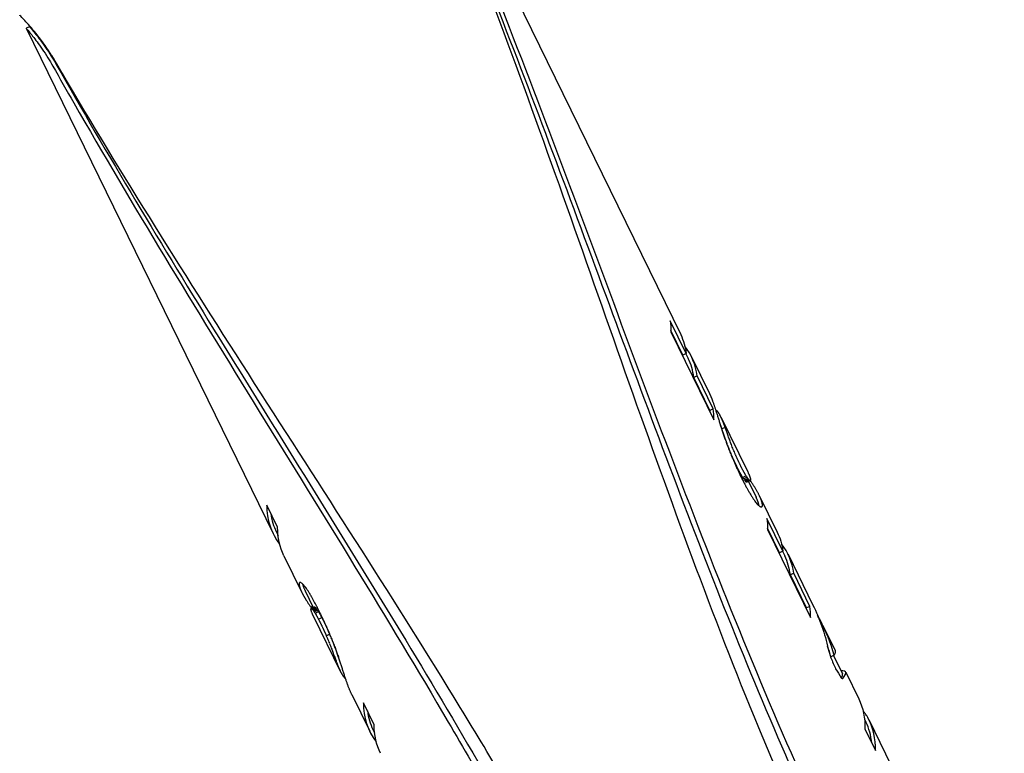
# Model space of a CAD drawing. Extents: x 945 to 2696, y 37 to 1146.
# Drawn here: x 1576 to 1645, y 318 to 369 of the extents above; entities that cross this region are included whole.
import ezdxf

# ---------------------------------------------------------------- set-up
doc = ezdxf.new("R2010")
doc.units = 0
doc.layers.get('0').update_dxf_attribs({"linetype": 'CONTINUOUS'})
doc.layers.add('PV-181A', color=7, linetype='CONTINUOUS')

# ---------------------------------------------------------------- blocks, each defined once
blk = doc.blocks.new('A$C13a12af7')
at = {"layer": 'PV-181A'}
for p, q in [((659.855, 208.701), (677.073, 173.46)), ((631.673, 194.932), (631.444, 194.82)), ((631.586, 195.111), (631.673, 194.932)), ((631.444, 194.82), (648.662, 159.579)), ((677.466, 172.134), (676.349, 174.42)), ((676.39, 173.652), (679.388, 167.516)), ((677.234, 172.02), (676.391, 173.745)), ((677.466, 172.134), (677.234, 172.02)), ((677.442, 172.122), (677.598, 171.804)), ((677.827, 171.916), (679.078, 169.355)), ((678.221, 170.59), (677.988, 170.476)), ((679.115, 168.17), (677.988, 170.476)), ((679.347, 168.284), (678.221, 170.59)), ((679.347, 168.284), (679.115, 168.17)), ((679.567, 168.141), (679.537, 168.126)), ((679.87, 167.735), (681.755, 163.877)), ((680.175, 166.99), (679.945, 166.878)), ((680.986, 164.268), (680.954, 164.333)), ((681.015, 164.208), (680.986, 164.268)), ((681.219, 164.381), (681.187, 164.447)), ((681.248, 164.322), (681.219, 164.381)), ((681.232, 163.639), (681.287, 163.528)), ((681.637, 163.604), (681.404, 163.49)), ((681.697, 163.508), (681.465, 163.394)), ((681.751, 163.431), (681.519, 163.317)), ((681.798, 163.37), (681.567, 163.256)), ((681.839, 163.323), (681.608, 163.21)), ((681.874, 163.292), (681.643, 163.179)), ((681.899, 163.279), (681.668, 163.167)), ((681.919, 163.279), (681.688, 163.166)), ((681.793, 163.217), (682.325, 162.129)), ((682.554, 162.24), (683.805, 159.682)), ((648.975, 160.02), (648.22, 161.564)), ((684.198, 158.356), (683.081, 160.643)), ((683.965, 158.242), (683.123, 159.967)), ((648.892, 159.691), (649.007, 159.455)), ((683.122, 159.874), (686.12, 153.738)), ((649.417, 158.035), (650.668, 155.474)), ((684.198, 158.356), (683.965, 158.242)), ((684.174, 158.344), (684.33, 158.026)), ((684.559, 158.138), (686.287, 154.6)), ((684.952, 156.812), (684.72, 156.699)), ((685.846, 154.392), (684.72, 156.699)), ((686.079, 154.506), (684.952, 156.812)), ((650.897, 155.586), (651.466, 154.421)), ((651.287, 154.455), (651.419, 154.519)), ((651.29, 154.453), (651.42, 154.516)), ((651.321, 154.35), (651.552, 154.463)), ((651.363, 154.335), (651.594, 154.448)), ((686.079, 154.506), (685.846, 154.392)), ((651.394, 154.308), (651.625, 154.421)), ((651.431, 154.265), (651.663, 154.378)), ((651.46, 153.854), (653.345, 149.996)), ((651.477, 154.204), (651.708, 154.317)), ((651.529, 154.126), (651.761, 154.239)), ((651.589, 154.031), (651.821, 154.144)), ((651.984, 153.95), (651.929, 154.064)), ((651.824, 153.611), (652.056, 153.725)), ((686.79, 153.556), (686.752, 153.538)), ((686.79, 153.555), (686.752, 153.536)), ((686.983, 153.176), (687.833, 151.437)), ((652.371, 152.454), (652.603, 152.567)), ((687.78, 151.095), (687.548, 150.982)), ((687.728, 151.07), (688.349, 149.799)), ((687.842, 151.416), (687.841, 151.416)), ((688.579, 149.911), (689.486, 148.053)), ((654.144, 148.36), (655.394, 145.801)), ((655.706, 146.242), (654.952, 147.786)), ((689.891, 146.643), (689.986, 146.448)), ((690.216, 146.56), (694.077, 138.657)), ((655.623, 145.913), (655.739, 145.677)), ((689.92, 145.953), (690.65, 144.458))]:
    blk.add_line(p, q, dxfattribs=at)
at = {"layer": 'PV-181A', "extrusion": (0, 0, -1)}
for centre, major_axis, ratio, start_param, end_param in [((661.74, 168.828), (-14.212, -6.927), 0.514355, -2.971824, -2.882624), ((662.863, 166.529), (-14.212, -6.927), 0.509193, -3.142066, -2.97181), ((664.869, 162.424), (-14.211, -6.928), 0.480551, -3.141998, -3.135646), ((664.867, 162.428), (-14.212, -6.927), 0.519138, -3.135739, -3.130703), ((664.866, 162.43), (-14.212, -6.926), 0.527911, -3.130727, -3.125844), ((664.865, 162.432), (-14.212, -6.926), 0.537227, -3.12587, -3.121137), ((664.862, 162.437), (-14.213, -6.925), 0.553262, -3.121185, -3.116466), ((664.858, 162.446), (-14.213, -6.924), 0.575584, -3.116539, -3.111661), ((664.854, 162.455), (-14.214, -6.923), 0.595706, -3.111735, -3.106696), ((664.863, 162.434), (-14.213, -6.925), 0.557345, -3.106562, -3.101878), ((664.856, 162.45), (-14.213, -6.923), 0.584162, -3.101969, -3.097204), ((664.847, 162.467), (-14.214, -6.922), 0.609836, -3.097304, -3.092455), ((664.842, 162.479), (-14.215, -6.921), 0.626187, -3.092526, -3.087684), ((664.839, 162.484), (-14.215, -6.92), 0.632308, -3.087712, -3.082944), ((664.836, 162.492), (-14.215, -6.92), 0.641036, -3.082987, -3.078297), ((664.838, 162.487), (-14.215, -6.92), 0.636466, -3.078274, -3.068643), ((664.822, 162.52), (-14.216, -6.917), 0.667304, -3.068807, -3.059487), ((664.803, 162.558), (-14.218, -6.914), 0.69877, -3.059691, -3.050682), ((664.78, 162.605), (-14.22, -6.91), 0.734399, -3.050974, -3.042263), ((664.755, 162.657), (-14.223, -6.904), 0.770265, -3.042651, -3.034242), ((664.725, 162.718), (-14.227, -6.896), 0.809105, -3.034831, -3.026723), ((665.191, 161.764), (-14.208, -6.935), 0.242296, -3.024252, -3.023551), ((664.67, 162.83), (-14.239, -6.871), 0.872101, -3.027749, -3.010028), ((664.586, 163.002), (-14.319, -6.702), 0.960482, -3.021797, -3.005127), ((664.479, 163.222), (7.537, -14.997), 0.941943, -1.406329, -1.390718), ((664.349, 163.487), (8.206, -16.617), 0.853075, -1.397721, -1.383172), ((664.193, 163.807), (9.035, -18.373), 0.772178, -1.384784, -1.371303), ((663.996, 164.209), (10.027, -20.429), 0.694726, -1.372037, -1.359623), ((665.303, 161.535), (8.662, -17.589), 0.806364, -1.485237, -1.484534), ((663.725, 164.765), (11.325, -23.101), 0.614526, -1.360063, -1.348733), ((663.355, 165.521), (13.005, -26.549), 0.534793, -1.349011, -1.338761), ((662.874, 166.506), (15.099, -30.842), 0.4604, -1.338938, -1.329778), ((662.194, 167.898), (17.95, -36.681), 0.387144, -1.329903, -1.321925), ((661.189, 169.956), (22.035, -45.046), 0.315272, -1.322014, -1.3153), ((659.679, 173.045), (28.01, -57.277), 0.247964, -1.31536, -1.309909), ((656.87, 178.796), (38.906, -79.58), 0.17848, -1.309953, -1.308519), ((656.91, 178.712), (38.748, -79.257), 0.179206, -1.308518, -1.307077), ((656.947, 178.637), (38.607, -78.969), 0.179861, -1.307076, -1.305628), ((656.203, 180.16), (41.447, -84.78), 0.167533, -1.305634, -1.304275), ((654.623, 183.394), (47.447, -97.061), 0.146338, -1.304284, -1.303079), ((652.473, 187.795), (55.577, -113.702), 0.124922, -1.303087, -1.302043), ((650.604, 191.62), (62.616, -128.108), 0.110876, -1.302048, -1.301164), ((646.894, 199.214), (76.544, -156.617), 0.090694, -1.30117, -1.300444), ((640.673, 211.946), (99.838, -204.294), 0.06953, -1.300449, -1.299889), ((630.489, 232.79), (137.896, -282.187), 0.050338, -1.299893, -1.299489), ((606.115, 282.677), (228.847, -468.34), 0.03033, -1.299491, -1.299252), ((483.621, 533.389), (685.541, -1403.07), 0.010124, -1.299253, -1.299174), ((795.251, -104.433), (-475.844, 973.974), 0.014585, 1.299213, 1.29933), ((742.43, 3.677), (-278.857, 570.793), 0.024887, 1.29933, 1.299527), ((667.545, 156.947), (-14.212, -6.926), 0.540183, -3.142149, -3.135797), ((667.546, 156.944), (-14.212, -6.927), 0.511065, -3.135718, -3.129247), ((667.549, 156.937), (-14.211, -6.929), 0.47841, -3.129171, -3.122778), ((667.554, 156.928), (-14.21, -6.93), 0.445649, -3.122712, -3.1164), ((667.558, 156.919), (-14.21, -6.931), 0.422467, -3.116359, -3.110129), ((667.561, 156.914), (-14.21, -6.931), 0.411541, -3.110111, -3.10395), ((667.564, 156.907), (-14.21, -6.931), 0.400667, -3.103933, -3.097847), ((667.57, 156.894), (-14.209, -6.932), 0.380004, -3.097817, -3.091348), ((667.574, 156.887), (-14.209, -6.932), 0.369912, -3.091334, -3.084937), ((667.578, 156.878), (-14.209, -6.932), 0.359426, -3.084923, -3.0786), ((667.589, 156.856), (-14.209, -6.933), 0.335278, -3.078571, -3.072326), ((667.607, 156.819), (-14.208, -6.934), 0.298539, -3.072287, -3.066112), ((667.627, 156.779), (-14.208, -6.935), 0.261578, -3.066079, -3.059984), ((667.631, 156.769), (-14.208, -6.935), 0.253565, -3.059978, -3.049484), ((708.28, 73.573), (-151.41, 309.943), 0.045833, 1.299526, 1.299892), ((693.087, 104.669), (-94.634, 193.74), 0.073324, 1.299888, 1.300487), ((686.314, 118.531), (-69.27, 141.826), 0.100166, 1.300481, 1.301318), ((681.641, 128.095), (-51.717, 105.901), 0.134148, 1.301307, 1.302356), ((679.402, 132.677), (-43.275, 88.622), 0.160307, 1.302345, 1.303552), ((677.692, 136.178), (-36.797, 75.363), 0.188513, 1.303538, 1.304904), ((676.028, 139.584), (-30.463, 62.4), 0.227683, 1.30488, 1.306483), ((667.797, 156.431), (-14.205, -6.94), 0.024145, -3.029776, -3.020655), ((667.731, 156.565), (-14.206, -6.938), 0.107877, -3.039371, -3.029792), ((667.677, 156.677), (-14.207, -6.937), 0.183974, -3.049438, -3.039402), ((674.533, 142.644), (-24.737, 50.683), 0.280331, 1.306442, 1.308368), ((673.479, 144.8), (-20.675, 42.37), 0.335344, 1.308313, 1.310562), ((673.494, 144.77), (-20.732, 42.487), 0.334423, 1.310563, 1.315962), ((672.04, 147.746), (-14.958, 30.676), 0.463254, 1.315764, 1.322356), ((671.062, 149.747), (-10.968, 22.529), 0.63095, 1.321836, 1.329608), ((670.376, 151.152), (-8.046, 16.647), 0.855081, 1.32685, 1.335816), ((669.889, 152.149), (14.174, 7.005), 0.86312, -0.22608, -0.215947), ((669.52, 152.904), (14.196, 6.96), 0.620967, -0.219021, -0.207731), ((669.194, 153.572), (14.201, 6.949), 0.395479, -0.208323, -0.195869), ((669.001, 153.967), (14.203, 6.946), 0.253735, -0.196025, -0.182425), ((668.849, 154.277), (14.204, 6.943), 0.13424, -0.182492, -0.16775), ((668.719, 154.543), (14.205, 6.941), 0.02274, -0.167774, -0.151967), ((668.471, 155.05), (-14.212, -6.927), 0.514408, -2.971824, -2.882625), ((663.617, 164.985), (14.199, 6.954), 0.514577, -3.141111, -2.895607), ((669.595, 152.751), (-14.212, -6.927), 0.509193, -3.142066, -2.97181), ((664.556, 163.063), (-14.205, -6.94), 0.013506, -0.155899, -0.139859), ((664.434, 163.314), (-14.206, -6.938), 0.128529, -0.170831, -0.155922), ((664.279, 163.631), (-14.208, -6.935), 0.260755, -0.184591, -0.170907), ((664.077, 164.043), (-14.21, -6.931), 0.420018, -0.197235, -0.184781), ((663.8, 164.61), (-14.215, -6.921), 0.625473, -0.209032, -0.197812), ((663.416, 165.396), (-14.247, -6.854), 0.894916, -0.223564, -0.213586), ((662.897, 166.46), (8.68, -17.628), 0.804599, 1.347741, 1.356473), ((662.189, 167.909), (11.821, -24.121), 0.588557, 1.338506, 1.345981), ((661.18, 169.974), (16.187, -33.07), 0.429398, 1.331886, 1.338097), ((659.608, 173.192), (22.818, -46.65), 0.30444, 1.326775, 1.331718), ((654.636, 183.366), (43.381, -88.74), 0.160059, 1.325639, 1.326672), ((656.124, 180.323), (37.255, -76.2), 0.186395, 1.324459, 1.325653), ((657.296, 177.924), (32.449, -66.365), 0.214015, 1.323113, 1.324475), ((657.059, 178.407), (33.413, -68.337), 0.207839, 1.321751, 1.323109), ((655.43, 181.742), (40.022, -81.864), 0.173501, 1.320535, 1.321732), ((653.322, 186.056), (48.53, -99.279), 0.14307, 1.319484, 1.320521), ((652.495, 187.75), (51.858, -106.091), 0.133884, 1.318599, 1.31948), ((649.153, 194.59), (65.25, -133.499), 0.106399, 1.317869, 1.31859), ((643.953, 205.232), (86.026, -176.023), 0.080696, 1.317299, 1.317862), ((672.074, 147.677), (-14.271, -6.805), 0.931699, -3.150461, -2.92972), ((665.559, 161.012), (14.203, 6.944), 0.178013, -3.061428, -3.051404), ((665.507, 161.118), (14.204, 6.942), 0.093719, -3.051436, -3.041868), ((665.601, 160.925), (14.203, 6.946), 0.255655, -3.071855, -3.061378), ((665.449, 161.237), (14.205, 6.941), 0.008334, -3.041879, -3.032775), ((665.633, 160.86), (14.202, 6.947), 0.323128, -3.077889, -3.071792), ((665.633, 160.86), (14.202, 6.947), 0.322862, -3.084056, -3.077889), ((665.632, 160.861), (14.202, 6.947), 0.321528, -3.090297, -3.084058), ((665.633, 160.86), (14.202, 6.947), 0.32277, -3.096534, -3.090296), ((665.633, 160.86), (14.202, 6.947), 0.322701, -3.102698, -3.096534), ((665.633, 160.859), (14.202, 6.947), 0.324055, -3.108781, -3.102697), ((665.65, 160.824), (14.201, 6.95), 0.402929, -3.115177, -3.108678), ((665.654, 160.816), (14.2, 6.95), 0.426124, -3.121642, -3.115139), ((665.657, 160.81), (14.2, 6.951), 0.450547, -3.128102, -3.121598), ((665.659, 160.806), (14.199, 6.952), 0.474581, -3.134554, -3.128054), ((665.66, 160.804), (14.199, 6.953), 0.497807, -3.141004, -3.134502), ((665.66, 160.804), (14.199, 6.954), 0.522223, -3.141091, -3.140943), ((633.901, 225.807), (126.108, -258.06), 0.055044, 1.316899, 1.317294), ((611.228, 272.212), (216.372, -442.806), 0.032079, 1.31666, 1.316897), ((500.315, 499.22), (657.533, -1345.745), 0.010556, 1.316578, 1.316658), ((728.054, 33.101), (-247.884, 507.4), 0.027996, -1.316896, -1.316659), ((703.966, 82.403), (-151.986, 311.122), 0.045659, -1.317293, -1.316898), ((692.996, 104.855), (-108.246, 221.599), 0.064106, -1.317858, -1.317295), ((687.123, 116.876), (-84.777, 173.564), 0.081848, -1.318583, -1.317862), ((683.346, 124.606), (-69.643, 142.589), 0.09963, -1.319468, -1.318587), ((688.643, 113.765), (-90.941, 186.181), 0.076301, -1.320097, -1.319463), ((681.167, 129.066), (-60.806, 124.503), 0.114104, -1.321064, -1.320107), ((677.433, 136.709), (-45.699, 93.582), 0.151808, -1.322363, -1.321078), ((676.412, 138.797), (-41.549, 85.088), 0.166964, -1.323802, -1.32237), ((676.582, 138.45), (-42.244, 86.511), 0.164219, -1.325236, -1.323801), ((676.764, 138.078), (-42.991, 88.041), 0.161365, -1.326671, -1.325235), ((673.627, 144.499), (-30.012, 61.478), 0.231096, -1.331655, -1.326711), ((672.041, 147.744), (-23.319, 47.781), 0.297359, -1.33792, -1.331709), ((671.021, 149.832), (-18.9, 38.739), 0.366789, -1.345473, -1.337998), ((670.319, 151.269), (-15.76, 32.317), 0.43971, -1.354317, -1.345586), ((669.817, 152.296), (-13.424, 27.541), 0.516016, -1.36446, -1.354483), ((669.445, 153.057), (-11.611, 23.839), 0.596233, -1.375933, -1.364713), ((671.273, 149.316), (10.138, -20.657), 0.687069, -1.347506, -1.319516), ((673.625, 144.503), (-14.206, -6.938), 0.115506, -3.130284, -2.983347), ((673.626, 144.499), (-14.206, -6.938), 0.127161, -3.141615, -3.13018), ((669.122, 153.718), (-9.942, 20.442), 0.695503, -1.388903, -1.376449), ((668.926, 154.121), (-8.85, 18.236), 0.77996, -1.403412, -1.389729), ((668.774, 154.431), (-7.922, 16.409), 0.867647, -1.420322, -1.405412), ((665.401, 161.333), (33.847, -69.225), 0.205174, -1.320662, -1.309208), ((668.657, 154.67), (-7.003, 14.93), 0.958673, -1.4475, -1.43146), ((668.564, 154.86), (14.12, 7.112), 0.946326, -3.007344, -2.990245), ((677.862, 135.83), (-14.341, 29.415), 0.483129, 1.30886, 1.331612), ((668.493, 155.006), (14.174, 7.004), 0.861604, -3.033131, -3.014973), ((668.439, 155.117), (14.186, 6.98), 0.785907, -3.043341, -3.034828), ((668.418, 155.159), (14.189, 6.974), 0.754154, -3.052483, -3.043738), ((668.4, 155.196), (14.191, 6.969), 0.724024, -3.061745, -3.052774), ((668.389, 155.218), (14.192, 6.967), 0.703666, -3.071107, -3.061907), ((668.384, 155.23), (14.193, 6.966), 0.692071, -3.080614, -3.071189), ((675.536, 140.59), (14.195, 6.962), 0.653127, -0.236438, -0.230092), ((674.931, 141.829), (14.202, 6.946), 0.274365, -0.23098, -0.225349), ((668.379, 155.238), (14.193, 6.965), 0.681621, -3.090333, -3.080683), ((668.363, 155.273), (14.195, 6.96), 0.631945, -3.099982, -3.090605), ((668.354, 155.29), (14.196, 6.958), 0.601551, -3.109641, -3.100113), ((668.348, 155.302), (14.197, 6.957), 0.57254, -3.119426, -3.109747), ((668.345, 155.308), (14.198, 6.955), 0.550076, -3.129335, -3.119498), ((668.344, 155.31), (14.198, 6.955), 0.538348, -3.139357, -3.129369), ((668.344, 155.31), (14.198, 6.954), 0.526513, -3.14108, -3.13939), ((675.276, 141.123), (-14.212, -6.927), 0.510999, -3.14207, -2.881871), ((670.349, 151.207), (14.199, 6.954), 0.514562, -3.141111, -2.895607)]:
    blk.add_ellipse(centre, major_axis=major_axis, ratio=ratio, start_param=start_param, end_param=end_param, dxfattribs=at)
at = {"layer": 'PV-181A'}
for centre, major_axis, ratio, start_param, end_param in [((663.617, 164.985), (14.212, 6.927), 0.509193, -0.169782, 0.107406), ((663.617, 164.985), (-13.982, -6.815), 0.509193, -3.314217, -3.14112), ((664.738, 162.691), (-13.982, -6.815), 0.514284, -3.329134, -3.314204), ((664.738, 162.691), (14.212, 6.927), 0.514284, -0.258968, -0.169769), ((665.449, 161.237), (14.205, 6.94), 0.00295, 0.099713, 0.108818), ((665.507, 161.118), (14.206, 6.939), 0.088335, 0.090156, 0.099724), ((665.559, 161.012), (14.207, 6.937), 0.172629, 0.080164, 0.090188), ((665.601, 160.925), (14.208, 6.935), 0.250271, 0.069736, 0.080212), ((665.633, 160.86), (14.208, 6.934), 0.317744, 0.0637, 0.069797), ((665.633, 160.86), (14.208, 6.934), 0.317477, 0.057533, 0.0637), ((665.632, 160.861), (14.208, 6.934), 0.316143, 0.051292, 0.057532), ((665.633, 160.86), (14.208, 6.934), 0.317386, 0.045056, 0.051293), ((665.633, 160.86), (14.208, 6.934), 0.317316, 0.038891, 0.045056), ((665.633, 160.859), (14.209, 6.934), 0.318671, 0.032809, 0.038893), ((665.65, 160.824), (14.21, 6.931), 0.397544, 0.026411, 0.032909), ((665.654, 160.816), (14.21, 6.931), 0.42074, 0.019945, 0.026448), ((665.657, 160.81), (14.21, 6.93), 0.445163, 0.013484, 0.019988), ((665.659, 160.806), (14.211, 6.929), 0.469197, 0.007031, 0.013532), ((665.66, 160.804), (14.211, 6.928), 0.492423, 0.000581, 0.007082), ((665.66, 160.804), (14.212, 6.927), 0.516838, -0.00586, 0.000641), ((665.659, 160.806), (14.212, 6.926), 0.534994, -0.012282, -0.00581), ((665.657, 160.81), (14.213, 6.925), 0.550842, -0.018628, -0.012235), ((665.655, 160.815), (14.213, 6.924), 0.568102, -0.024884, -0.018572), ((665.652, 160.82), (14.213, 6.923), 0.583332, -0.031061, -0.024831), ((665.648, 160.828), (14.214, 6.922), 0.600423, -0.037157, -0.030997), ((665.647, 160.831), (-13.985, -6.81), 0.611373, -3.198772, -3.197338), ((665.638, 160.85), (-13.986, -6.808), 0.634144, -3.201982, -3.19867), ((665.628, 160.87), (-13.987, -6.807), 0.657933, -3.205169, -3.20186), ((665.589, 160.95), (-13.991, -6.797), 0.743926, -3.207447, -3.204527), ((665.589, 160.949), (-13.991, -6.797), 0.743326, -3.210528, -3.207453), ((665.59, 160.947), (-13.991, -6.797), 0.74133, -3.213784, -3.210548), ((665.583, 160.962), (-13.992, -6.795), 0.755283, -3.216952, -3.213639), ((665.571, 160.986), (-13.994, -6.791), 0.777512, -3.22, -3.216681), ((665.558, 161.014), (-13.997, -6.786), 0.801774, -3.221848, -3.219635), ((665.558, 161.013), (-13.996, -6.787), 0.797776, -3.232973, -3.222305), ((665.644, 160.838), (14.214, 6.921), 0.617116, -0.043174, -0.037088), ((665.63, 160.866), (14.216, 6.918), 0.661109, -0.046207, -0.042957), ((665.638, 160.849), (14.215, 6.92), 0.635703, -0.049594, -0.046339), ((665.647, 160.83), (14.214, 6.922), 0.610454, -0.052962, -0.049707), ((665.647, 160.831), (14.214, 6.922), 0.611373, -0.056221, -0.052958), ((665.638, 160.85), (14.215, 6.92), 0.634144, -0.059378, -0.056119), ((665.628, 160.87), (14.216, 6.918), 0.657933, -0.062511, -0.059256), ((665.589, 160.95), (14.221, 6.908), 0.743926, -0.064742, -0.061869), ((665.589, 160.949), (14.221, 6.909), 0.743326, -0.067773, -0.064748), ((665.59, 160.947), (14.221, 6.909), 0.74133, -0.070977, -0.067793), ((665.583, 160.962), (14.222, 6.907), 0.755283, -0.074091, -0.070831), ((665.571, 160.986), (14.224, 6.903), 0.777512, -0.077085, -0.07382), ((665.558, 161.014), (14.226, 6.897), 0.801774, -0.079985, -0.07672), ((665.558, 161.013), (14.226, 6.898), 0.797776, -0.089842, -0.079348), ((665.511, 161.109), (14.239, 6.872), 0.870167, -0.098034, -0.087999), ((665.511, 161.109), (-14.009, -6.761), 0.870167, -3.241331, -3.231129), ((665.454, 161.226), (-14.063, -6.647), 0.94932, -3.242977, -3.23324), ((665.392, 161.354), (-7.363, 14.214), 0.971693, -1.7179, -1.708627), ((665.325, 161.489), (-7.663, 15.424), 0.90316, -1.709867, -1.701059), ((665.246, 161.651), (-8.221, 16.666), 0.837044, -1.715395, -1.707056), ((665.454, 161.226), (14.294, 6.756), 0.94932, -0.099521, -0.089943), ((665.392, 161.354), (7.484, -14.447), 0.971693, 1.425708, 1.434829), ((665.325, 161.489), (7.788, -15.677), 0.90316, 1.433885, 1.442548), ((665.246, 161.651), (8.355, -16.939), 0.837044, 1.428494, 1.436696), ((665.116, 161.918), (9.276, -18.875), 0.75175, 1.422275, 1.429896), ((665.116, 161.918), (-9.127, 18.57), 0.75175, -1.721742, -1.713993), ((664.912, 162.335), (-10.485, 21.376), 0.653322, -1.72804, -1.720994), ((664.651, 162.869), (-12.156, 24.81), 0.563008, -1.733998, -1.727662), ((664.309, 163.569), (-14.267, 29.139), 0.479441, -1.739402, -1.733774), ((663.852, 164.505), (-16.997, 34.732), 0.402265, -1.744172, -1.73926), ((664.912, 162.335), (10.657, -21.727), 0.653322, 1.416093, 1.423023), ((664.651, 162.869), (12.355, -25.217), 0.563008, 1.41024, 1.416471), ((664.309, 163.569), (14.501, -29.616), 0.479441, 1.404929, 1.410463), ((663.852, 164.505), (17.276, -35.302), 0.402265, 1.40024, 1.405071), ((663.214, 165.811), (-20.699, 42.312), 0.330229, -1.748266, -1.744077), ((662.804, 166.649), (-23.02, 47.064), 0.296897, -1.749636, -1.748231), ((662.402, 167.473), (-25.285, 51.701), 0.270273, -1.75093, -1.749612), ((661.97, 168.356), (-27.695, 56.633), 0.24674, -1.75215, -1.750911), ((661.202, 169.928), (-31.955, 65.353), 0.213823, -1.75321, -1.752127), ((659.605, 173.197), (-40.763, 83.382), 0.167595, -1.754023, -1.753184), ((663.214, 165.811), (21.038, -43.006), 0.330229, 1.396216, 1.400336), ((662.804, 166.649), (23.397, -47.835), 0.296897, 1.394869, 1.396251), ((662.402, 167.473), (25.7, -52.549), 0.270273, 1.393597, 1.394893), ((661.97, 168.356), (28.149, -57.561), 0.24674, 1.392398, 1.393616), ((661.202, 169.928), (32.479, -66.424), 0.213823, 1.391356, 1.392421), ((659.605, 173.197), (41.431, -84.749), 0.167595, 1.390557, 1.391382), ((656.712, 179.118), (57.571, -117.782), 0.120595, 1.389989, 1.390576), ((660.321, 171.733), (37.503, -76.708), 0.185161, 1.38913, 1.389961), ((656.712, 179.118), (-56.642, 115.883), 0.120595, -1.754601, -1.754004), ((660.321, 171.733), (-36.898, 75.471), 0.185161, -1.755474, -1.754629), ((657.488, 177.53), (-52.328, 107.053), 0.130542, -1.756048, -1.75545), ((650.742, 191.337), (-88.956, 182.021), 0.076779, -1.756387, -1.756033), ((638.971, 215.429), (-152.748, 312.586), 0.04471, -1.756589, -1.756381), ((618.977, 256.353), (-260.989, 534.127), 0.026166, -1.756711, -1.756588), ((712.473, 64.99), (244.494, -500.46), 0.027927, 1.756588, 1.756711), ((694.41, 101.961), (146.706, -300.316), 0.046539, 1.756381, 1.756589), ((657.488, 177.53), (53.186, -108.807), 0.130542, 1.388566, 1.389154), ((683.406, 124.483), (87.07, -178.257), 0.078408, 1.756033, 1.756386), ((650.742, 191.337), (90.414, -185.005), 0.076779, 1.388233, 1.388581), ((638.971, 215.429), (155.252, -317.71), 0.04471, 1.388034, 1.388239), ((618.977, 256.353), (265.268, -542.883), 0.026166, 1.387914, 1.388036), ((712.473, 64.99), (-248.502, 508.664), 0.027927, -1.388036, -1.387915), ((694.41, 101.961), (-149.111, 305.239), 0.046539, -1.388239, -1.388034), ((683.406, 124.483), (-88.497, 181.179), 0.078408, -1.388581, -1.388233), ((676.889, 137.821), (-52.535, 107.574), 0.132062, -1.389155, -1.388566), ((674.16, 143.407), (-37.422, 76.643), 0.185366, -1.389962, -1.389131), ((676.889, 137.821), (51.687, -105.839), 0.132062, 1.755449, 1.756048), ((674.16, 143.407), (36.818, -75.406), 0.185366, 1.754628, 1.755473), ((675.24, 141.197), (42.727, -87.5), 0.159743, 1.754018, 1.754615), ((673.028, 145.725), (30.583, -62.646), 0.22313, 1.753214, 1.754053), ((671.794, 148.249), (23.782, -48.726), 0.286887, 1.752181, 1.753264), ((671.22, 149.424), (20.597, -42.211), 0.331183, 1.750988, 1.752226), ((670.906, 150.067), (18.841, -38.618), 0.362005, 1.749707, 1.751024), ((670.614, 150.666), (17.195, -35.251), 0.396596, 1.748349, 1.749755), ((670.285, 151.338), (15.333, -31.441), 0.444676, 1.744598, 1.748429), ((669.442, 153.063), (10.44, -21.451), 0.652013, 1.74047, 1.745258), ((675.24, 141.197), (-43.428, 88.934), 0.159743, -1.390562, -1.389975), ((673.028, 145.725), (-31.085, 63.673), 0.22313, -1.391352, -1.390527), ((671.794, 148.249), (-24.171, 49.525), 0.286887, -1.392367, -1.391302), ((668.896, 154.18), (7.043, -14.865), 0.94565, 1.745075, 1.750814), ((671.22, 149.424), (-20.935, 42.903), 0.331183, -1.39354, -1.392322), ((670.906, 150.067), (-19.15, 39.251), 0.362005, -1.394799, -1.393503), ((670.614, 150.666), (-17.477, 35.829), 0.396596, -1.396133, -1.394751), ((670.285, 151.338), (-15.584, 31.957), 0.444676, -1.39982, -1.396053), ((669.442, 153.063), (-10.611, 21.803), 0.652013, -1.403868, -1.39916), ((668.896, 154.18), (-7.159, 15.108), 0.94565, -1.399169, -1.393525), ((668.557, 154.875), (-14.189, -6.973), 0.751164, -2.990809, -2.984377), ((668.333, 155.333), (-14.198, -6.955), 0.540553, -2.996679, -2.989627), ((668.557, 154.875), (13.96, 6.861), 0.751164, 0.153327, 0.159867), ((668.333, 155.333), (13.969, 6.843), 0.540553, 0.147338, 0.154508), ((668.155, 155.698), (13.972, 6.836), 0.364879, 0.139895, 0.147685), ((667.968, 156.08), (13.974, 6.832), 0.171295, 0.131721, 0.14006), ((667.875, 156.271), (13.975, 6.83), 0.068097, 0.122947, 0.131755), ((668.155, 155.698), (-14.201, -6.948), 0.364879, -3.003994, -2.996332), ((667.968, 156.08), (-14.204, -6.944), 0.171295, -3.012031, -3.003829), ((667.875, 156.271), (-14.205, -6.942), 0.068097, -3.02066, -3.011997), ((668.493, 155.006), (14.235, 6.879), 0.85622, 0.108305, 0.11917), ((668.439, 155.117), (14.224, 6.902), 0.780523, 0.098191, 0.106704), ((668.418, 155.159), (14.221, 6.908), 0.748769, 0.089064, 0.09781), ((668.4, 155.196), (14.219, 6.912), 0.71864, 0.079814, 0.088784), ((668.389, 155.218), (14.218, 6.914), 0.698282, 0.070457, 0.079657), ((668.384, 155.23), (14.217, 6.916), 0.686686, 0.060952, 0.070377), ((668.379, 155.238), (14.217, 6.917), 0.676237, 0.051235, 0.060885), ((668.344, 155.31), (-13.983, -6.815), 0.521129, -3.149698, -3.141089), ((668.363, 155.273), (14.215, 6.921), 0.626561, 0.041594, 0.050971), ((668.347, 155.305), (-13.982, -6.817), 0.483895, -3.159237, -3.149789), ((668.354, 155.29), (14.214, 6.923), 0.596166, 0.031937, 0.041466), ((668.349, 155.3), (-13.982, -6.817), 0.467061, -3.16872, -3.159273), ((668.348, 155.302), (14.213, 6.924), 0.567156, 0.022154, 0.031833), ((668.345, 155.308), (14.212, 6.926), 0.544692, 0.012247, 0.022084), ((668.344, 155.31), (14.212, 6.926), 0.532964, 0.002226, 0.012213), ((668.344, 155.31), (14.212, 6.927), 0.521129, -0.007945, 0.002194), ((668.347, 155.305), (14.211, 6.928), 0.483895, -0.017331, -0.008035), ((668.349, 155.3), (14.211, 6.929), 0.467061, -0.026662, -0.017368), ((668.352, 155.294), (14.21, 6.93), 0.450806, -0.03599, -0.026694), ((668.357, 155.284), (14.21, 6.93), 0.433378, -0.045319, -0.036022), ((662.863, 166.529), (-14.199, -6.954), 0.514577, -0.245986, 0.105328), ((668.352, 155.294), (-13.981, -6.818), 0.450806, -3.1782, -3.168752), ((668.357, 155.284), (-13.981, -6.818), 0.433378, -3.187682, -3.178233), ((668.362, 155.274), (-13.981, -6.819), 0.417279, -3.197162, -3.18771), ((668.369, 155.26), (-13.98, -6.819), 0.400707, -3.206648, -3.197189), ((668.396, 155.203), (-13.98, -6.821), 0.339491, -3.216118, -3.20673), ((668.4, 155.195), (-13.98, -6.821), 0.33195, -3.225365, -3.216127), ((668.404, 155.187), (-13.979, -6.822), 0.324959, -3.234459, -3.225373), ((668.415, 155.166), (-13.979, -6.822), 0.308756, -3.242008, -3.234476), ((668.362, 155.274), (14.21, 6.931), 0.417279, -0.054646, -0.045347), ((668.369, 155.26), (14.21, 6.931), 0.400707, -0.063979, -0.054673), ((668.396, 155.203), (14.209, 6.933), 0.339491, -0.073297, -0.064061), ((668.608, 154.77), (14.206, 6.939), 0.081503, -0.151958, -0.135176), ((668.4, 155.195), (14.209, 6.933), 0.33195, -0.082394, -0.073305), ((668.404, 155.187), (14.209, 6.933), 0.324959, -0.09134, -0.082401), ((668.415, 155.166), (14.208, 6.934), 0.308756, -0.100148, -0.091357), ((668.521, 154.949), (14.207, 6.937), 0.174083, -0.135142, -0.117383), ((668.433, 155.128), (14.208, 6.934), 0.282712, -0.108815, -0.100173), ((668.453, 155.087), (14.208, 6.935), 0.256437, -0.11733, -0.108837), ((662.863, 166.529), (-13.97, -6.842), 0.514577, -0.168507, -0.000481), ((670.349, 151.207), (14.212, 6.927), 0.509178, -0.169782, 0.107404), ((670.349, 151.207), (-13.982, -6.815), 0.509178, -3.314217, -3.14112), ((664.732, 162.703), (-14.203, -6.944), 0.181272, -0.122805, -0.104646), ((664.756, 162.655), (-14.203, -6.945), 0.213815, -0.104665, -0.09658), ((664.787, 162.591), (-14.203, -6.946), 0.261395, -0.096614, -0.088218), ((664.814, 162.537), (-14.202, -6.947), 0.305369, -0.088257, -0.079557), ((664.656, 162.859), (-14.204, -6.942), 0.090272, -0.139869, -0.12277), ((664.827, 162.509), (-14.202, -6.947), 0.330217, -0.079583, -0.070581), ((664.83, 162.504), (-14.202, -6.948), 0.335524, -0.070587, -0.061277), ((664.832, 162.5), (-14.202, -6.948), 0.340646, -0.061283, -0.051665), ((664.842, 162.478), (-14.201, -6.949), 0.371268, -0.051704, -0.042322), ((664.814, 162.537), (-13.973, -6.835), 0.305369, -0.08193, -0.080839), ((664.827, 162.509), (-13.973, -6.835), 0.330217, -0.080865, -0.071715), ((664.83, 162.504), (-13.973, -6.836), 0.335524, -0.071721, -0.062258), ((664.832, 162.5), (-13.973, -6.836), 0.340646, -0.062264, -0.052488), ((664.842, 162.478), (-13.972, -6.837), 0.371268, -0.052527, -0.04299), ((664.856, 162.451), (-13.971, -6.838), 0.418462, -0.04306, -0.033375), ((664.866, 162.43), (-13.971, -6.84), 0.463945, -0.033458, -0.023625), ((664.856, 162.451), (-14.2, -6.95), 0.418462, -0.042392, -0.032863), ((664.866, 162.43), (-14.2, -6.952), 0.463945, -0.032946, -0.023271), ((664.869, 162.424), (-14.199, -6.952), 0.485465, -0.023317, -0.013562), ((664.869, 162.424), (-14.199, -6.952), 0.4857, -0.013563, -0.003811), ((664.869, 162.424), (-14.199, -6.952), 0.485936, -0.003811, 0.005939), ((664.867, 162.428), (-14.198, -6.954), 0.524522, 0.005845, 0.01088), ((664.866, 162.43), (-14.198, -6.955), 0.533295, 0.010856, 0.015739), ((664.865, 162.432), (-14.198, -6.955), 0.542611, 0.015712, 0.020445), ((664.862, 162.437), (-14.198, -6.956), 0.558646, 0.020396, 0.025116), ((664.858, 162.446), (-14.197, -6.957), 0.580968, 0.025041, 0.029919), ((664.854, 162.455), (-14.196, -6.958), 0.60109, 0.029844, 0.034882), ((664.863, 162.434), (-14.198, -6.956), 0.562729, 0.035019, 0.039703), ((664.869, 162.424), (-13.97, -6.84), 0.485465, -0.023671, -0.013756), ((664.856, 162.45), (-14.197, -6.958), 0.589546, 0.039611, 0.044375), ((664.869, 162.424), (-13.97, -6.84), 0.4857, -0.013756, -0.003844), ((664.847, 162.467), (-14.196, -6.959), 0.615221, 0.044273, 0.049122), ((664.869, 162.424), (-13.97, -6.84), 0.485936, -0.003845, -0.000413), ((664.842, 162.479), (-14.195, -6.96), 0.631571, 0.049049, 0.053891), ((664.839, 162.484), (-14.195, -6.961), 0.637692, 0.053862, 0.05863), ((664.836, 162.492), (-14.195, -6.962), 0.64642, 0.058587, 0.063277), ((664.838, 162.487), (-14.195, -6.961), 0.64185, 0.0633, 0.072931), ((664.822, 162.52), (-14.194, -6.964), 0.672688, 0.072763, 0.082083), ((664.803, 162.558), (-14.192, -6.967), 0.704154, 0.081873, 0.090881), ((664.78, 162.605), (-14.19, -6.971), 0.739783, 0.090579, 0.09929), ((664.755, 162.657), (-14.187, -6.977), 0.775649, 0.098886, 0.107295), ((664.725, 162.718), (-14.183, -6.986), 0.814489, 0.106678, 0.114786), ((665.191, 161.764), (-14.203, -6.945), 0.24768, 0.117339, 0.118039), ((664.67, 162.83), (-14.17, -7.013), 0.877485, 0.113641, 0.121325), ((665.385, 161.366), (13.977, 6.827), 0.076421, -3.030998, -3.022208), ((665.309, 161.523), (13.978, 6.825), 0.171941, -3.022175, -3.013849), ((665.189, 161.769), (13.979, 6.822), 0.311141, -3.013745, -3.006012), ((671.47, 148.913), (14.212, 6.927), 0.514266, -0.258968, -0.169769), ((665.385, 161.366), (14.206, 6.939), 0.076421, -3.032767, -3.024121), ((665.309, 161.523), (14.207, 6.937), 0.171941, -3.024087, -3.015897), ((665.189, 161.769), (14.208, 6.934), 0.311141, -3.015794, -3.008188), ((665.003, 162.149), (14.212, 6.927), 0.514936, -3.007845, -3.000932), ((664.763, 162.64), (14.222, 6.905), 0.764657, -2.999521, -2.993302), ((664.447, 163.286), (7.626, -15.265), 0.926524, -1.433922, -1.428404), ((664.025, 164.15), (10.339, -21.072), 0.673573, -1.421351, -1.416535), ((663.442, 165.345), (14.102, -28.798), 0.493058, -1.415848, -1.411733), ((665.003, 162.149), (13.983, 6.815), 0.514936, -3.00567, -2.998641), ((662.794, 166.671), (18.178, -37.149), 0.382269, -1.41153, -1.410202), ((664.763, 162.64), (13.993, 6.794), 0.764657, -2.99723, -2.990907), ((662.314, 167.654), (21.175, -43.285), 0.328095, -1.410134, -1.408955), ((664.447, 163.286), (7.503, -15.019), 0.926524, -1.431527, -1.425917), ((661.655, 169), (25.254, -51.636), 0.275046, -1.408903, -1.407883), ((661.213, 169.907), (27.982, -57.221), 0.248209, -1.407861, -1.406917), ((664.025, 164.15), (10.172, -20.732), 0.673573, -1.418863, -1.413966), ((663.442, 165.345), (13.874, -28.333), 0.493058, -1.41328, -1.409095), ((662.794, 166.671), (17.885, -36.55), 0.382269, -1.408893, -1.407542), ((662.314, 167.654), (20.834, -42.587), 0.328095, -1.407474, -1.406276), ((661.655, 169), (24.847, -50.804), 0.275046, -1.406223, -1.405186), ((661.213, 169.907), (27.531, -56.298), 0.248209, -1.405164, -1.404204), ((661.091, 170.155), (28.262, -57.793), 0.241788, -1.404199, -1.403243), ((661, 170.342), (28.809, -58.913), 0.237192, -1.403239, -1.402283), ((671.47, 148.913), (-13.982, -6.815), 0.514266, -3.329134, -3.314204), ((672.771, 146.251), (14.248, 6.851), 0.898109, 0.035796, 0.060503), ((661.091, 170.155), (28.725, -58.741), 0.241788, -1.406912, -1.405972), ((661, 170.342), (29.281, -59.879), 0.237192, -1.405968, -1.405028), ((656.755, 179.031), (54.997, -112.515), 0.126241, -1.404969, -1.404493), ((656.052, 180.468), (59.238, -121.195), 0.1172, -1.40449, -1.404021), ((655.619, 181.355), (61.846, -126.533), 0.112256, -1.404019, -1.403543), ((652.805, 187.116), (78.752, -161.135), 0.088152, -1.403537, -1.403147), ((643.64, 205.874), (133.672, -273.543), 0.051928, -1.40314, -1.402905), ((598.596, 298.067), (403.224, -825.242), 0.017213, -1.402901, -1.402821), ((728.85, 31.472), (-375.869, 769.352), 0.018464, 1.402821, 1.402901), ((688.361, 114.341), (-133.579, 273.449), 0.05195, 1.402904, 1.40314), ((656.755, 179.031), (54.11, -110.7), 0.126241, -1.402224, -1.401741), ((680.136, 131.175), (-84.292, 172.571), 0.082319, 1.403145, 1.403535), ((656.052, 180.468), (58.282, -119.24), 0.1172, -1.401738, -1.40126), ((677.829, 135.897), (-70.434, 144.208), 0.098511, 1.403539, 1.404015), ((655.619, 181.355), (60.848, -124.492), 0.112256, -1.401259, -1.400775), ((652.805, 187.116), (77.481, -158.536), 0.088152, -1.400768, -1.400372), ((643.64, 205.874), (131.516, -269.131), 0.051928, -1.400365, -1.400126), ((598.596, 298.067), (396.72, -811.931), 0.017213, -1.400122, -1.400041), ((728.85, 31.472), (-369.807, 756.943), 0.018464, 1.400041, 1.400122), ((688.361, 114.341), (-131.424, 269.038), 0.05195, 1.400125, 1.400365), ((680.136, 131.175), (-82.932, 169.788), 0.082319, 1.40037, 1.400766), ((677.829, 135.897), (-69.298, 141.883), 0.098511, 1.40077, 1.401254), ((677.982, 135.585), (-70.202, 143.733), 0.097242, 1.401254, 1.401731), ((673.457, 144.845), (30.077, -61.507), 0.230913, 1.599531, 1.59955), ((672.77, 146.253), (14.245, 6.858), 0.890822, -0.153083, 0.035337), ((677.982, 135.585), (-71.353, 146.09), 0.097242, 1.404014, 1.404484), ((677.818, 135.92), (-70.365, 144.068), 0.098607, 1.404484, 1.40496), ((672.157, 147.506), (-36.075, 73.886), 0.192283, 1.404998, 1.405466), ((671.923, 147.985), (-34.654, 70.979), 0.20016, 1.40547, 1.405941), ((671.737, 148.366), (-33.521, 68.659), 0.206925, 1.405945, 1.406416), ((671.733, 148.373), (-33.498, 68.611), 0.207067, 1.406416, 1.406887), ((671.911, 148.01), (-34.585, 70.838), 0.200559, 1.406883, 1.407355), ((672.091, 147.641), (-35.692, 73.103), 0.194343, 1.407352, 1.407824), ((671.714, 148.413), (-33.368, 68.347), 0.207869, 1.407832, 1.408339), ((670.882, 150.116), (-28.225, 57.821), 0.245718, 1.408364, 1.40895), ((670.211, 151.49), (-24.061, 49.299), 0.288199, 1.408985, 1.409653), ((670.215, 151.482), (-24.086, 49.35), 0.287902, 1.409653, 1.410323), ((670.84, 150.201), (-28, 57.36), 0.247693, 1.410289, 1.410879), ((671.692, 148.458), (-33.347, 68.303), 0.208003, 1.410852, 1.411359), ((669.743, 152.447), (-21.072, 43.184), 0.329028, 1.41146, 1.415576), ((677.818, 135.92), (-69.23, 141.744), 0.098607, 1.401731, 1.402215), ((672.157, 147.506), (-35.493, 72.694), 0.192283, 1.402253, 1.402729), ((671.923, 147.985), (-34.096, 69.834), 0.20016, 1.402733, 1.403212), ((671.737, 148.366), (-32.98, 67.551), 0.206925, 1.403216, 1.403695), ((671.733, 148.373), (-32.957, 67.505), 0.207067, 1.403695, 1.404174), ((671.911, 148.01), (-34.028, 69.695), 0.200559, 1.40417, 1.40465), ((672.091, 147.641), (-35.117, 71.924), 0.194343, 1.404647, 1.405127), ((671.714, 148.413), (-32.83, 67.245), 0.207869, 1.405135, 1.40565), ((670.882, 150.116), (-27.77, 56.888), 0.245718, 1.405676, 1.406271), ((670.211, 151.49), (-23.673, 48.504), 0.288199, 1.406306, 1.406986), ((670.215, 151.482), (-23.698, 48.554), 0.287902, 1.406985, 1.407666), ((670.84, 150.201), (-27.548, 56.435), 0.247693, 1.407633, 1.408233), ((671.692, 148.458), (-32.809, 67.201), 0.208003, 1.408206, 1.408721), ((669.743, 152.447), (-20.732, 42.487), 0.329028, 1.408823, 1.413007), ((669.181, 153.597), (-17.161, 35.179), 0.397401, 1.413096, 1.417993), ((669.181, 153.597), (-17.442, 35.756), 0.397401, 1.415664, 1.42048), ((668.776, 154.427), (-14.735, 30.221), 0.470221, 1.420609, 1.426128), ((668.474, 155.044), (-12.647, 25.954), 0.547606, 1.426321, 1.43254), ((668.245, 155.514), (-10.983, 22.559), 0.630119, 1.432848, 1.439762), ((668.776, 154.427), (-14.498, 29.734), 0.470221, 1.418122, 1.423732), ((668.474, 155.044), (-12.443, 25.535), 0.547606, 1.423926, 1.430249), ((668.245, 155.514), (-10.806, 22.195), 0.630119, 1.430557, 1.437586), ((668.066, 155.88), (-9.461, 19.463), 0.718784, 1.438136, 1.445869), ((672.77, 146.253), (-14.016, -6.747), 0.890822, -3.297315, -3.242122), ((668.066, 155.88), (-9.616, 19.782), 0.718784, 1.440312, 1.447918), ((667.898, 156.224), (-8.237, 17.02), 0.836127, 1.449599, 1.457789), ((667.82, 156.384), (-7.517, 15.667), 0.909825, 1.461117, 1.469763), ((667.755, 156.516), (-6.24, 14.741), 0.987647, 1.516673, 1.525778), ((667.697, 156.635), (-14.143, -7.066), 0.92693, -0.107891, -0.098323), ((667.898, 156.224), (-8.104, 16.745), 0.836127, 1.44755, 1.455876), ((667.82, 156.384), (-7.396, 15.414), 0.909825, 1.459205, 1.467994), ((667.755, 156.516), (-6.14, 14.503), 0.987647, 1.514904, 1.52416), ((667.697, 156.635), (-13.915, -6.952), 0.92693, -0.109508, -0.099783), ((667.644, 156.743), (-13.95, -6.882), 0.840849, -0.094838, -0.090316), ((673.324, 145.119), (24.591, -50.278), 0.282473, 1.557899, 1.558008), ((667.644, 156.743), (-14.178, -6.995), 0.840849, -0.093378, -0.083355), ((667.601, 156.831), (-14.188, -6.975), 0.762467, -0.081981, -0.071504), ((667.605, 156.824), (-14.188, -6.976), 0.769803, -0.071593, -0.065496), ((667.591, 156.852), (-14.19, -6.971), 0.7381, -0.065151, -0.058984), ((667.579, 156.876), (-14.192, -6.967), 0.707956, -0.058726, -0.052487), ((667.566, 156.903), (-14.194, -6.964), 0.670183, -0.052233, -0.045995), ((667.553, 156.931), (-14.196, -6.96), 0.624609, -0.04576, -0.039596), ((667.541, 156.955), (-14.197, -6.957), 0.578447, -0.039412, -0.033328), ((667.546, 156.944), (-14.196, -6.959), 0.604834, -0.033427, -0.026929), ((667.546, 156.944), (-14.196, -6.959), 0.604737, -0.026929, -0.020426), ((667.546, 156.944), (-14.196, -6.959), 0.604832, -0.020426, -0.013922), ((667.545, 156.945), (-14.197, -6.958), 0.593446, -0.013877, -0.007377), ((667.544, 156.947), (-14.197, -6.956), 0.569253, -0.007291, -0.000789), ((667.545, 156.947), (-14.198, -6.955), 0.545567, -0.000715, 0.005785), ((667.546, 156.944), (-14.199, -6.954), 0.516449, 0.005866, 0.012337), ((667.549, 156.937), (-14.199, -6.952), 0.483794, 0.012415, 0.018808), ((667.554, 156.928), (-14.2, -6.951), 0.451033, 0.018875, 0.025186), ((667.558, 156.919), (-14.2, -6.95), 0.427852, 0.025228, 0.031459), ((667.561, 156.914), (-14.2, -6.95), 0.416925, 0.031477, 0.037637), ((667.564, 156.907), (-14.201, -6.95), 0.406051, 0.037655, 0.043741), ((667.57, 156.894), (-14.201, -6.949), 0.385389, 0.043771, 0.05024), ((667.574, 156.887), (-14.201, -6.949), 0.375296, 0.050255, 0.056651), ((667.578, 156.878), (-14.201, -6.948), 0.36481, 0.056665, 0.062988), ((674.373, 142.972), (14.206, 6.939), 0.08534, -0.218132, 0.179858), ((674.373, 142.972), (-13.977, -6.827), 0.08534, -3.297502, -3.141582), ((667.589, 156.856), (-14.202, -6.948), 0.340663, 0.063018, 0.069263), ((667.607, 156.819), (-14.202, -6.947), 0.303923, 0.069303, 0.075477), ((667.627, 156.779), (-14.203, -6.946), 0.266962, 0.075511, 0.081606), ((667.631, 156.769), (-14.203, -6.946), 0.258949, 0.081613, 0.092107), ((667.677, 156.677), (-14.203, -6.944), 0.189358, 0.092153, 0.102189), ((667.731, 156.565), (-14.204, -6.943), 0.113261, 0.102221, 0.1118), ((667.797, 156.431), (-14.205, -6.941), 0.02953, 0.111816, 0.114065), ((674.463, 142.786), (14.205, 6.94), 0.025309, -0.225456, -0.218142), ((669.595, 152.751), (-14.199, -6.954), 0.514577, -0.245986, 0.105326), ((669.595, 152.751), (-13.97, -6.842), 0.514577, -0.168507, -0.000481), ((675.806, 140.039), (14.207, 6.937), 0.150304, 0.111127, 0.114954), ((675.882, 139.883), (14.208, 6.935), 0.250304, 0.096125, 0.111186), ((675.932, 139.78), (14.209, 6.933), 0.326857, 0.079214, 0.096196), ((675.967, 139.708), (14.21, 6.931), 0.392687, 0.06048, 0.079298), ((675.991, 139.659), (14.21, 6.93), 0.451385, 0.040003, 0.060579), ((676.006, 139.629), (-13.982, -6.815), 0.511382, -3.33018, -3.141114), ((676.004, 139.632), (14.211, 6.928), 0.500494, 0.017766, 0.040108), ((676.006, 139.629), (14.212, 6.927), 0.511382, -0.259721, 0.017793)]:
    blk.add_ellipse(centre, major_axis=major_axis, ratio=ratio, start_param=start_param, end_param=end_param, dxfattribs=at)
for points, knots in [([(660.442, 205.698), (660.651, 205.175), (660.86, 204.651), (664.146, 196.347), (667.065, 188.24), (672.836, 171.902), (675.685, 163.668), (680.216, 151.674), (681.771, 147.737), (685.023, 140.06), (686.721, 136.321), (690.252, 129.094), (692.158, 125.457), (696.217, 118.172), (698.367, 114.523), (705.046, 103.574), (709.793, 96.262), (717.635, 84.009), (720.771, 79.064), (723.787, 74.143)], [7.069384, 7.069384, 7.069384, 7.069384, 7.229188, 7.229188, 9.59478, 9.59478, 11.960371, 11.960371, 13.143167, 13.143167, 14.325963, 14.325963, 15.508758, 15.508758, 16.691554, 16.691554, 19.057146, 19.057146, 20.660664, 20.660664, 20.660664, 20.660664]), ([(723.958, 74.227), (723.707, 74.65), (723.456, 75.074), (719.443, 81.808), (715.456, 88.221), (707.471, 101.105), (703.476, 107.579), (697.861, 117.248), (696.053, 120.464), (692.612, 126.858), (690.981, 130.035), (687.913, 136.314), (686.408, 139.557), (683.477, 146.204), (682.051, 149.609), (677.874, 159.985), (675.222, 167.117), (669.966, 181.335), (667.358, 188.421), (663.333, 198.75), (661.96, 202.174), (660.566, 205.508)], [1.916546, 1.916546, 1.916546, 1.916546, 2.054682, 2.054682, 4.109365, 4.109365, 6.164047, 6.164047, 7.191388, 7.191388, 8.218729, 8.218729, 9.246829, 9.246829, 10.274929, 10.274929, 12.331129, 12.331129, 14.387329, 14.387329, 15.43536, 15.43536, 15.43536, 15.43536]), ([(724.206, 74.348), (721.1, 79.608), (717.856, 84.907), (710.139, 97.434), (705.645, 104.676), (699.312, 115.499), (697.27, 119.1), (693.389, 126.267), (691.551, 129.833), (688.105, 136.886), (686.422, 140.528), (683.153, 147.993), (681.568, 151.816), (676.925, 163.458), (673.976, 171.45), (668.059, 187.325), (665.087, 195.21), (661.591, 203.732), (661.198, 204.681), (660.802, 205.624)], [7.572022, 7.572022, 7.572022, 7.572022, 9.270388, 9.270388, 11.579142, 11.579142, 12.733519, 12.733519, 13.887896, 13.887896, 15.042273, 15.042273, 16.19665, 16.19665, 18.505405, 18.505405, 20.814159, 20.814159, 21.10499, 21.10499, 21.10499, 21.10499]), ([(633.477, 192.522), (633.331, 192.772), (633.179, 193.015), (632.677, 193.773), (632.324, 194.234), (631.738, 194.947), (631.465, 195.248), (631.094, 195.644), (630.997, 195.739), (630.996, 195.737), (630.996, 195.737), (630.996, 195.737)], [0.1066782, 0.1066782, 0.1066782, 0.1066782, 0.1898622, 0.1898622, 0.3797244, 0.3797244, 0.5695365, 0.5695365, 0.7593486, 0.7593486, 0.763389, 0.763389, 0.763389, 0.763389]), ([(631.673, 194.932), (631.675, 194.933), (631.746, 194.854), (632.021, 194.529), (632.224, 194.28), (632.664, 193.694), (632.931, 193.317), (633.315, 192.702), (633.432, 192.506), (633.546, 192.305)], [1.8183245, 1.8183245, 1.8183245, 1.8183245, 1.9686968, 1.9686968, 2.1201454, 2.1201454, 2.2716021, 2.2716021, 2.3378021, 2.3378021, 2.3378021, 2.3378021]), ([(631.444, 194.82), (631.444, 194.82), (631.444, 194.82), (631.445, 194.822), (631.516, 194.744), (631.79, 194.416), (631.992, 194.167), (632.43, 193.58), (632.696, 193.202), (633.079, 192.587), (633.196, 192.39), (633.309, 192.19)], [1.8129065, 1.8129065, 1.8129065, 1.8129065, 1.8169454, 1.8169454, 1.9683688, 1.9683688, 2.1197923, 2.1197923, 2.2712227, 2.2712227, 2.3374015, 2.3374015, 2.3374015, 2.3374015]), ([(633.309, 192.19), (633.79, 191.334), (634.277, 190.478), (638.841, 182.516), (643.243, 175.322), (652.147, 160.891), (656.647, 153.65), (662.988, 142.825), (665.032, 139.223), (668.918, 132.052), (670.758, 128.484), (674.207, 121.425), (675.891, 117.78), (679.16, 110.306), (680.746, 106.479), (685.39, 94.82), (688.339, 86.815), (693.478, 73.005), (695.665, 67.174), (697.907, 61.476)], [6.689202, 6.689202, 6.689202, 6.689202, 6.968283, 6.968283, 9.278984, 9.278984, 11.589686, 11.589686, 12.745036, 12.745036, 13.900387, 13.900387, 15.055738, 15.055738, 16.211088, 16.211088, 18.52179, 18.52179, 20.224142, 20.224142, 20.224142, 20.224142]), ([(698.329, 61.683), (696.3, 67.101), (694.325, 72.629), (689.481, 86.37), (686.633, 94.617), (682.103, 106.628), (680.548, 110.57), (677.295, 118.256), (675.597, 121.999), (672.063, 129.232), (670.154, 132.872), (666.091, 140.16), (663.937, 143.809), (657.249, 154.759), (652.495, 162.07), (643.135, 176.67), (638.525, 183.958), (634.005, 191.621), (633.74, 192.071), (633.477, 192.522)], [7.996983, 7.996983, 7.996983, 7.996983, 9.604457, 9.604457, 11.972053, 11.972053, 13.155851, 13.155851, 14.339649, 14.339649, 15.523447, 15.523447, 16.707245, 16.707245, 19.074841, 19.074841, 21.442438, 21.442438, 21.590448, 21.590448, 21.590448, 21.590448]), ([(633.546, 192.305), (635.32, 189.162), (637.178, 185.98), (642.857, 176.47), (646.846, 170.065), (654.834, 157.195), (658.831, 150.726), (664.448, 141.063), (666.257, 137.848), (669.698, 131.456), (671.33, 128.279), (674.398, 122), (675.903, 118.757), (678.833, 112.108), (680.258, 108.702), (684.433, 98.321), (687.083, 91.184), (692.335, 76.953), (694.94, 69.859), (697.788, 62.537), (697.971, 62.067), (698.155, 61.598)], [1.008081, 1.008081, 1.008081, 1.008081, 2.054672, 2.054672, 4.109345, 4.109345, 6.164017, 6.164017, 7.191353, 7.191353, 8.21869, 8.21869, 9.246785, 9.246785, 10.274881, 10.274881, 12.331072, 12.331072, 14.387263, 14.387263, 14.528722, 14.528722, 14.528722, 14.528722])]:
    blk.add_open_spline(points, degree=3, knots=knots, dxfattribs=at)

msp = doc.modelspace()

# ---------------------------------------------------------------- block references
msp.add_blockref('A$C13a12af7', (945.127, 173.255))

doc.saveas('drawing.dxf')
